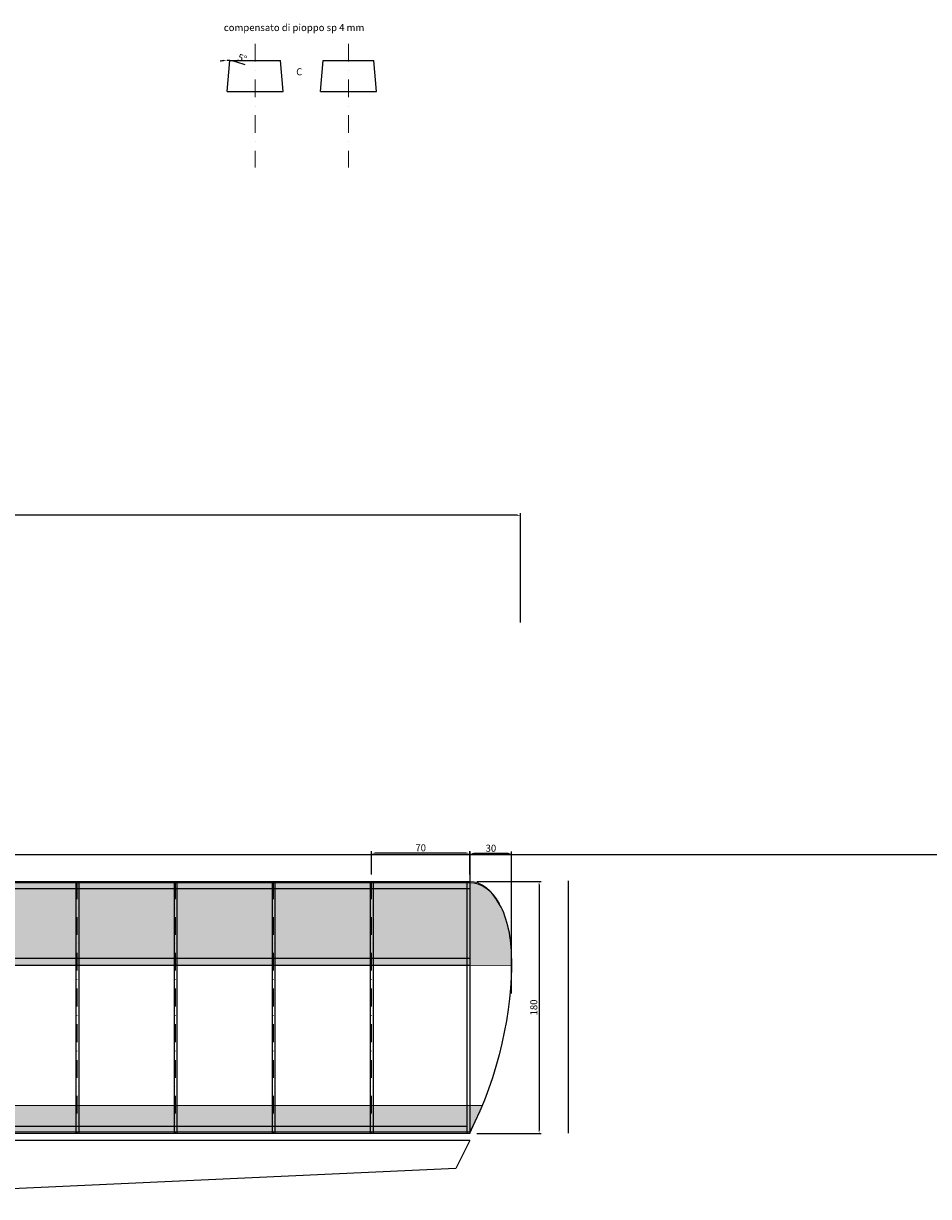
# Model space of a CAD drawing. Units: millimetres. Extents: x -335 to 90660297711746, y -2341 to 2083.
# Drawn here: x 1377 to 2023, y -1550 to -713 of the extents above; entities that cross this region are included whole.
import ezdxf

# ---------------------------------------------------------------- set-up
doc = ezdxf.new("R2010")
doc.units = ezdxf.units.MM
doc.header["$MEASUREMENT"] = 0
doc.linetypes.add('TRATTOPUNTO', pattern=[25.4, 12.7, -6.35, 0, -6.35])
doc.layers.get('Defpoints').update_dxf_attribs({"lineweight": 5})
for name, color, linetype, lineweight in [('BALSA', 7, 'Continuous', 25), ('COPERTURA_ALA0', 60, 'Continuous', 5), ('costruzione', 8, 'Continuous', 5), ('QUOTE', 130, 'Continuous', 5), ('TESTO', 123, 'Continuous', 5)]:
    doc.layers.add(name, color=color, linetype=linetype, lineweight=lineweight)
doc.styles.get("Standard").update_dxf_attribs({"font": 'ROMANT.SHX'})
doc.dimstyles.new('Common_Dimension_Style_1', dxfattribs={"dimtxt": 5, "dimasz": 2.5, "dimexe": 1.5, "dimexo": 5, "dimtad": 1, "dimdec": 0, "dimtxsty": 'Standard', "dimcen": 0, "dimadec": 0, "dimazin": 0, "dimtfac": 1, "dimtdec": 0, "dimtmove": 0, "dimatfit": 3, "dimfxl": 1, "dimarcsym": 0})
doc.dimstyles.new('ISO-25', dxfattribs={"dimtxt": 5, "dimasz": 2.5, "dimexe": 1.5, "dimexo": 5, "dimtad": 1, "dimdec": 0, "dimtxsty": 'Standard', "dimcen": 0, "dimadec": 0, "dimazin": 0, "dimtfac": 1, "dimtdec": 0, "dimtmove": 0, "dimatfit": 3, "dimfxl": 1, "dimarcsym": 0})

# ---------------------------------------------------------------- blocks, each defined once
blk = doc.blocks.new('*D30')
at = {"layer": 'Defpoints', "color": 0}
for p in [(1522.63, -726.09), (1523.27, -739.46), (1524.55, -739.53), (1522.63, -761.53), (1522.63, -761.53)]:
    blk.add_point(p, dxfattribs=at)
at = {"layer": 'QUOTE', "color": 0, "linetype": 'ByBlock', "lineweight": -2}
blk.add_line((1529.44, -740.53), (1535.34, -742.44), dxfattribs=at)
for start, end in [(96.48958, 102.97915), (85, 90), (72.02085, 78.51042)]:
    blk.add_arc((1522.63, -761.53), 22.08, start, end, dxfattribs=at)
at = {"layer": 'QUOTE', "color": 0}
for points in [[(1520.16, -740.01), (1520.11, -739.17), (1522.63, -739.45)], [(1527.09, -739.48), (1526.97, -740.3), (1524.55, -739.53)]]:
    blk.add_solid(points, dxfattribs=at)
at = {"layer": 'QUOTE', "color": 0, "insert": (1533.36, -738.51), "char_height": 5, "attachment_point": 5, "rotation": 342.02085}
blk.add_mtext('5%%d', dxfattribs=at)
blk = doc.blocks.new('*D31')
at = {"layer": 'Defpoints', "color": 0}
for p in [(732.33, -1064.13), (732.33, -1145.59), (1732.1, -1145.63)]:
    blk.add_point(p, dxfattribs=at)
at = {"layer": 'QUOTE', "color": 0, "linetype": 'ByBlock', "lineweight": -2}
for p, q in [((732.33, -1140.59), (732.33, -1062.63)), ((1732.1, -1140.63), (1732.1, -1062.63)), ((1729.6, -1064.13), (734.83, -1064.13))]:
    blk.add_line(p, q, dxfattribs=at)
at = {"layer": 'QUOTE', "color": 0}
for points in [[(734.83, -1063.72), (734.83, -1064.55), (732.33, -1064.13)], [(1729.6, -1064.55), (1729.6, -1063.72), (1732.1, -1064.13)]]:
    blk.add_solid(points, dxfattribs=at)
at = {"layer": 'QUOTE', "color": 0, "insert": (1232.22, -1061.01), "char_height": 5, "attachment_point": 5}
blk.add_mtext('1000', dxfattribs=at)
blk = doc.blocks.new('*D54')
at = {"layer": 'Defpoints', "color": 0}
for p in [(1625.79, -1305.36), (1625.79, -1325.54), (1695.79, -1325.54)]:
    blk.add_point(p, dxfattribs=at)
at = {"layer": 'QUOTE', "color": 0, "linetype": 'ByBlock', "lineweight": -2}
for p, q in [((1625.79, -1320.54), (1625.79, -1303.86)), ((1693.29, -1305.36), (1628.29, -1305.36)), ((1695.79, -1320.54), (1695.79, -1303.86))]:
    blk.add_line(p, q, dxfattribs=at)
at = {"layer": 'QUOTE', "color": 0}
for points in [[(1628.29, -1304.94), (1628.29, -1305.78), (1625.79, -1305.36)], [(1693.29, -1305.78), (1693.29, -1304.94), (1695.79, -1305.36)]]:
    blk.add_solid(points, dxfattribs=at)
at = {"layer": 'QUOTE', "color": 0, "insert": (1660.79, -1302.23), "char_height": 5, "attachment_point": 5}
blk.add_mtext('70', dxfattribs=at)
blk = doc.blocks.new('*D57')
at = {"layer": 'Defpoints', "color": 0}
for p in [(1695.88, -1325.51), (1695.87, -1505.54), (1745.27, -1505.54)]:
    blk.add_point(p, dxfattribs=at)
at = {"layer": 'QUOTE', "color": 0, "linetype": 'ByBlock', "lineweight": -2}
for p, q in [((1700.88, -1325.51), (1746.77, -1325.51)), ((1745.27, -1328.01), (1745.27, -1503.04)), ((1700.87, -1505.54), (1746.77, -1505.54))]:
    blk.add_line(p, q, dxfattribs=at)
at = {"layer": 'QUOTE', "color": 0}
for points in [[(1745.69, -1328.01), (1744.85, -1328.01), (1745.27, -1325.51)], [(1744.85, -1503.04), (1745.69, -1503.04), (1745.27, -1505.54)]]:
    blk.add_solid(points, dxfattribs=at)
at = {"layer": 'QUOTE', "color": 0, "insert": (1742.15, -1415.52), "char_height": 5, "attachment_point": 5, "rotation": 90}
blk.add_mtext('180', dxfattribs=at)
blk = doc.blocks.new('*D60')
at = {"layer": 'Defpoints', "color": 0}
for p in [(1696.1, -1305.63), (1696.1, -1410.48), (1725.68, -1410.48)]:
    blk.add_point(p, dxfattribs=at)
at = {"layer": 'QUOTE', "color": 0, "linetype": 'ByBlock', "lineweight": -2}
for p, q in [((1696.1, -1405.48), (1696.1, -1304.13)), ((1723.18, -1305.63), (1698.6, -1305.63)), ((1725.68, -1405.48), (1725.68, -1304.13))]:
    blk.add_line(p, q, dxfattribs=at)
at = {"layer": 'QUOTE', "color": 0}
for points in [[(1698.6, -1305.21), (1698.6, -1306.04), (1696.1, -1305.63)], [(1723.18, -1306.04), (1723.18, -1305.21), (1725.68, -1305.63)]]:
    blk.add_solid(points, dxfattribs=at)
at = {"layer": 'QUOTE', "color": 0, "insert": (1710.89, -1302.5), "char_height": 5, "attachment_point": 5}
blk.add_mtext('30', dxfattribs=at)

msp = doc.modelspace()

# ---------------------------------------------------------------- hatches: boundary and pattern name
at = {"layer": 'COPERTURA_ALA0', "linetype": 'Continuous', "lineweight": 0}
h = msp.add_hatch(dxfattribs=at)
h.set_pattern_fill('BRASS', color=256, style=0)
h.set_pattern_definition([(0, (0, 0), (0, 6.35), [1]), (0, (0, 3.175), (0, 6.35), [3.175, -1.5875])])
h.paths.add_polyline_path([(1695.79, -1485.54), (1695.79, -1505.54)])
h.paths.add_polyline_path([(1695.88, -1325.51), (1697.45, -1325.58), (1699, -1325.81), (1700.55, -1326.19), (1702.09, -1326.71), (1703.61, -1327.39), (1705.1, -1328.21), (1706.57, -1329.17), (1708.02, -1330.27), (1709.42, -1331.51), (1710.8, -1332.89), (1712.13, -1334.39), (1713.41, -1336.03), (1714.65, -1337.78), (1715.83, -1339.65), (1716.96, -1341.63), (1718.04, -1343.72), (1719.05, -1345.91), (1720, -1348.2), (1720.88, -1350.57), (1721.69, -1353.03), (1722.43, -1355.56), (1723.1, -1358.16), (1723.69, -1360.82), (1724.21, -1363.54), (1724.65, -1366.3), (1725.01, -1369.1), (1725.29, -1371.93), (1725.49, -1374.78), (1725.61, -1377.66), (1725.65, -1380.54), (1725.65, -1380.54), (1725.66, -1381.18), (1725.67, -1381.83), (1725.68, -1382.49), (1725.68, -1383.15), (1725.69, -1383.81), (1725.69, -1384.47), (1725.68, -1385.14), (1725.68, -1385.81), (1276.79, -1385.54), (1276.79, -1485.54), (1245.79, -1485.54), (1704.68, -1485.54), (1703.65, -1487.98), (1702.6, -1490.43), (1701.53, -1492.87), (1700.44, -1495.33), (1699.33, -1497.82), (1698.19, -1500.34), (1697.04, -1502.91), (1695.87, -1505.54), (1245.79, -1505.54), (1245.79, -1325.54), (1695.79, -1325.54), (1695.79, -1385.54)])

# ---------------------------------------------------------------- linework, layer by layer
at = {"layer": 'BALSA'}
for p, q in [((1522.63, -761.53), (1524.55, -739.53)), ((1524.55, -739.53), (1560.7, -739.53)), ((1562.63, -761.53), (1560.7, -739.53)), ((1589.2, -761.53), (1591.12, -739.53)), ((1591.12, -739.53), (1627.27, -739.53)), ((1629.2, -761.53), (1627.27, -739.53)), ((1522.63, -761.53), (1562.63, -761.53)), ((1589.2, -761.53), (1629.2, -761.53)), ((-54.74, -1306.38), (90660297711746.05, -1306.25)), ((1695.79, -1326.54), (1225.79, -1326.54)), ((1695.79, -1330.77), (1225.79, -1330.77)), ((1414.79, -1325.54), (1414.79, -1505.54)), ((1416.79, -1325.54), (1416.79, -1505.54)), ((1484.79, -1325.54), (1484.79, -1505.54)), ((1486.79, -1325.54), (1486.79, -1505.54)), ((1554.79, -1325.54), (1554.79, -1505.54)), ((1556.79, -1325.54), (1556.79, -1505.54)), ((1624.79, -1325.54), (1624.79, -1505.54)), ((1626.79, -1325.54), (1626.79, -1505.54)), ((1693.79, -1325.54), (1693.79, -1505.54)), ((1695.79, -1325.54), (1695.79, -1505.54)), ((1766.1, -1325.15), (1766.1, -1505.15)), ((1695.79, -1380.54), (1225.79, -1380.54)), ((1695.79, -1385.54), (1225.79, -1385.54)), ((1693.79, -1500.54), (1225.79, -1500.54)), ((1695.79, -1504.54), (1225.79, -1504.54)), ((1695.79, -1510.5), (1240.79, -1510.5)), ((1695.79, -1510.5), (1685.79, -1530.5)), ((1685.79, -1530.5), (1250.79, -1550.5))]:
    msp.add_line(p, q, dxfattribs=at)
msp.add_ellipse((1695.79, -1380.54), major_axis=(0.91, 54.01), ratio=0.552658, start_param=-1.561522, end_param=0.030358, dxfattribs=at)
msp.add_open_spline([(1725.65, -1380.54), (1726.38, -1415.67), (1716.28, -1465.81), (1695.79, -1504.54)], degree=3, dxfattribs=at)
at = {"layer": 'COPERTURA_ALA0'}
for p, q in [((1695.79, -1325.54), (1245.79, -1325.54)), ((1695.79, -1325.54), (1695.79, -1385.54)), ((1725.68, -1385.81), (1276.79, -1385.54)), ((1704.68, -1485.54), (1245.79, -1485.54)), ((1695.79, -1485.54), (1695.79, -1505.54)), ((1695.87, -1505.54), (1245.79, -1505.54))]:
    msp.add_line(p, q, dxfattribs=at)
msp.add_ellipse((1695.79, -1380.54), major_axis=(0.11, 55.03), ratio=0.542569, start_param=-1.569692, end_param=0.000704, dxfattribs=at)
for points in [[(1725.65, -1380.54), (1725.68, -1382.26), (1725.69, -1384.02), (1725.68, -1385.81)], [(1704.68, -1485.54), (1701.97, -1492.08), (1699.01, -1498.45), (1695.87, -1505.54)]]:
    msp.add_open_spline(points, degree=3, dxfattribs=at)
at = {"layer": 'costruzione', "linetype": 'TRATTOPUNTO'}
for p, q in [((1542.63, -727.48), (1542.63, -815.89)), ((1609.39, -727.48), (1609.39, -815.89)), ((1415.79, -1325.54), (1415.79, -1505.54)), ((1485.79, -1325.54), (1485.79, -1505.54)), ((1555.79, -1325.54), (1555.79, -1505.54)), ((1625.79, -1325.54), (1625.79, -1505.54)), ((1696.1, -1325.15), (1696.1, -1505.15))]:
    msp.add_line(p, q, dxfattribs=at)

# ---------------------------------------------------------------- texts
at = {"layer": 'TESTO', "char_height": 5, "attachment_point": 5}
for s, insert, width in [('compensato di pioppo sp 4 mm', (1570.45, -716.61), 151.6909), ('C', (1574.16, -748.16), 40)]:
    msp.add_mtext(s, dxfattribs=dict(at, insert=insert, width=width))

# ---------------------------------------------------------------- dimensions: what is measured, and where the dimension line sits
at = {"layer": 'QUOTE', "linetype": 'Continuous'}
dim = msp.add_angular_dim_2l(base=(1523.27, -739.46), line1=((1522.63, -761.53), (1522.63, -726.09)), line2=((1522.63, -761.53), (1524.55, -739.53)), dimstyle='ISO-25', override={"dimrnd": 1e-07, "dimcen": 2.5}, dxfattribs=at)
dim.commit()
dim.dimension.update_dxf_attribs({"geometry": '*D30', "text_midpoint": (1533.36, -738.51)})
at = {"layer": 'QUOTE'}
dim = msp.add_linear_dim(base=(732.33, -1064.13), p1=(1732.1, -1145.63), p2=(732.33, -1145.59), dimstyle='ISO-25', override={"dimrnd": 1e-07, "dimcen": 2.5}, dxfattribs=at)
dim.commit()
dim.dimension.update_dxf_attribs({"geometry": '*D31', "text_midpoint": (1232.22, -1061.01)})
for base, p1, p2, angle, picture, middle in [((1625.79, -1305.36), (1695.79, -1325.54), (1625.79, -1325.54), 180, '*D54', (1660.79, -1302.23)), ((1696.1, -1305.63), (1725.68, -1410.48), (1696.1, -1410.48), 180, '*D60', (1710.89, -1302.5)), ((1745.27, -1505.54), (1695.88, -1325.51), (1695.87, -1505.54), 90, '*D57', (1742.15, -1415.52))]:
    dim = msp.add_linear_dim(base=base, p1=p1, p2=p2, angle=angle, dimstyle='Common_Dimension_Style_1', override={"dimrnd": 1e-07, "dimcen": 2.5}, dxfattribs=at)
    dim.commit()
    dim.dimension.update_dxf_attribs({"geometry": picture, "text_midpoint": middle})

doc.saveas('drawing.dxf')
